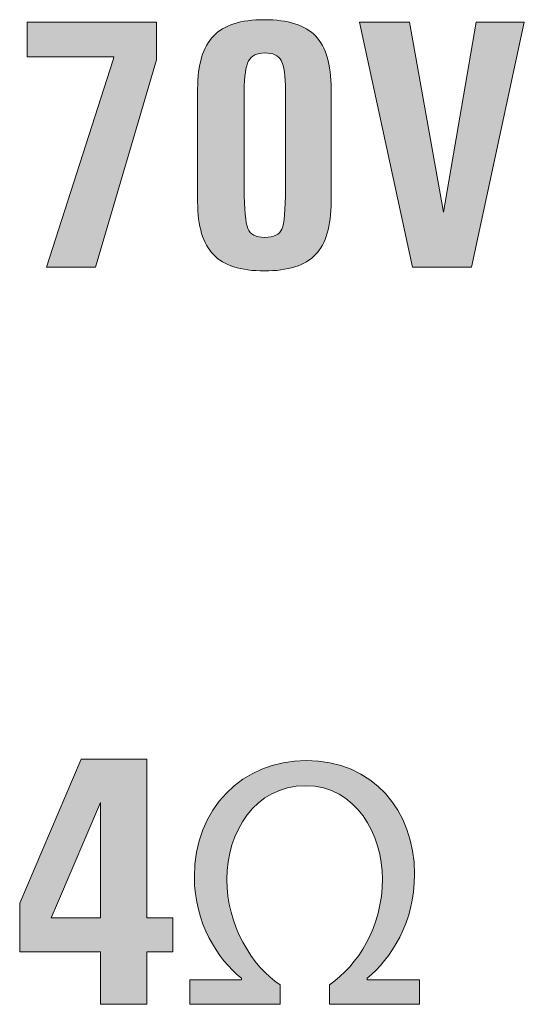
# Model space of a CAD drawing. Units: millimetres. Extents: x 0 to 483, y 0 to 148.
# Drawn here: x 265 to 269, y 15 to 22 of the extents above; entities that cross this region are included whole.
import ezdxf

# ---------------------------------------------------------------- set-up
doc = ezdxf.new("R2010")
doc.units = ezdxf.units.MM
doc.layers.add('Silkscreen', color=7, linetype='Continuous', lineweight=15, true_color=0x979392)

msp = doc.modelspace()

# ---------------------------------------------------------------- hatches: boundary and pattern name
at = {"layer": 'Silkscreen'}
h = msp.add_hatch(color=256, dxfattribs=at)
edge = h.paths.add_edge_path()
edge.add_spline(control_points=[(265.7843, 19.8737), (265.7843, 19.8737), (265.4425, 19.8737), (265.4425, 19.8737)], knot_values=[8, 8, 8, 8, 9, 9, 9, 9], degree=3, periodic=0)
edge.add_spline(control_points=[(265.4425, 19.8737), (265.4425, 19.8737), (265.9049, 21.3145), (265.9049, 21.3145)], knot_values=[0, 0, 0, 0, 1, 1, 1, 1], degree=3, periodic=0)
edge.add_spline(control_points=[(265.9049, 21.3145), (265.9049, 21.3145), (265.9107, 21.3351), (265.9107, 21.3351)], knot_values=[1, 1, 1, 1, 2, 2, 2, 2], degree=3, periodic=0)
edge.add_spline(control_points=[(265.9107, 21.3351), (265.9107, 21.3351), (265.3092, 21.3351), (265.3092, 21.3351)], knot_values=[2, 2, 2, 2, 3, 3, 3, 3], degree=3, periodic=0)
edge.add_spline(control_points=[(265.3092, 21.3351), (265.3092, 21.3351), (265.3092, 21.5749), (265.3092, 21.5749)], knot_values=[3, 3, 3, 3, 4, 4, 4, 4], degree=3, periodic=0)
edge.add_spline(control_points=[(265.3092, 21.5749), (265.3092, 21.5749), (266.2063, 21.5749), (266.2063, 21.5749)], knot_values=[4, 4, 4, 4, 5, 5, 5, 5], degree=3, periodic=0)
edge.add_spline(control_points=[(266.2063, 21.5749), (266.2063, 21.5749), (266.2063, 21.4447), (266.2063, 21.4447)], knot_values=[5, 5, 5, 5, 6, 6, 6, 6], degree=3, periodic=0)
edge.add_spline(control_points=[(266.2063, 21.4447), (266.2063, 21.4447), (266.2063, 21.3145), (266.2063, 21.3145)], knot_values=[6, 6, 6, 6, 7, 7, 7, 7], degree=3, periodic=0)
edge.add_spline(control_points=[(266.2063, 21.3145), (266.2063, 21.3145), (265.7843, 19.8737), (265.7843, 19.8737)], knot_values=[7, 7, 7, 7, 8, 8, 8, 8], degree=3, periodic=0)
h = msp.add_hatch(color=256, dxfattribs=at)
edge = h.paths.add_edge_path()
edge.add_spline(control_points=[(267.4179, 20.3285), (267.4179, 20.1586), (267.3821, 20.0363), (267.3098, 19.9612), (267.2374, 19.8861), (267.1189, 19.8482), (266.9549, 19.8482), (266.7909, 19.8482), (266.6731, 19.8861), (266.6008, 19.9612)], knot_values=[7, 7, 7, 7, 8, 8, 8, 9, 9, 9, 10, 10, 10, 10], degree=3, periodic=0)
edge.add_spline(control_points=[(266.6008, 19.9612), (266.5284, 20.0363), (266.4919, 20.1583), (266.4919, 20.3271)], knot_values=[0, 0, 0, 0, 1, 1, 1, 1], degree=3, periodic=0)
edge.add_spline(control_points=[(266.4919, 20.3271), (266.4919, 20.3271), (266.4919, 21.1109), (266.4919, 21.1109)], knot_values=[1, 1, 1, 1, 2, 2, 2, 2], degree=3, periodic=0)
edge.add_spline(control_points=[(266.4919, 21.1109), (266.4919, 21.2804), (266.5284, 21.403), (266.6008, 21.4785)], knot_values=[2, 2, 2, 2, 3, 3, 3, 3], degree=3, periodic=0)
edge.add_spline(control_points=[(266.6008, 21.4785), (266.6731, 21.5543), (266.7909, 21.5921), (266.9549, 21.5921), (267.1189, 21.5921), (267.2374, 21.5543), (267.3098, 21.4792), (267.3821, 21.404), (267.4179, 21.2817), (267.4179, 21.1119)], knot_values=[3, 3, 3, 3, 4, 4, 4, 5, 5, 5, 6, 6, 6, 6], degree=3, periodic=0)
edge.add_spline(control_points=[(267.4179, 21.1119), (267.4179, 21.1119), (267.4179, 20.3285), (267.4179, 20.3285)], knot_values=[6, 6, 6, 6, 7, 7, 7, 7], degree=3, periodic=0)
edge = h.paths.add_edge_path(flags=16)
edge.add_spline(control_points=[(266.8405, 20.1421), (266.8574, 20.1015), (266.8964, 20.0811), (266.9577, 20.0811), (267.0211, 20.0811), (267.0607, 20.1004), (267.0769, 20.139)], knot_values=[8, 8, 8, 8, 9, 9, 9, 10, 10, 10, 10], degree=3, periodic=0)
edge.add_spline(control_points=[(267.0769, 20.139), (267.0931, 20.1776), (267.101, 20.2713), (267.101, 20.4201)], knot_values=[0, 0, 0, 0, 1, 1, 1, 1], degree=3, periodic=0)
edge.add_spline(control_points=[(267.101, 20.4201), (267.101, 20.4201), (267.101, 21.0988), (267.101, 21.0988)], knot_values=[1, 1, 1, 1, 2, 2, 2, 2], degree=3, periodic=0)
edge.add_spline(control_points=[(267.101, 21.0988), (267.101, 21.2025), (267.091, 21.2721), (267.0714, 21.3079)], knot_values=[2, 2, 2, 2, 3, 3, 3, 3], degree=3, periodic=0)
edge.add_spline(control_points=[(267.0714, 21.3079), (267.0517, 21.3438), (267.0138, 21.3617), (266.9577, 21.3617), (266.9029, 21.3617), (266.8653, 21.3431), (266.8454, 21.3062)], knot_values=[3, 3, 3, 3, 4, 4, 4, 5, 5, 5, 5], degree=3, periodic=0)
edge.add_spline(control_points=[(266.8454, 21.3062), (266.8254, 21.2693), (266.815, 21.2001), (266.815, 21.0988)], knot_values=[5, 5, 5, 5, 6, 6, 6, 6], degree=3, periodic=0)
edge.add_spline(control_points=[(266.815, 21.0988), (266.815, 21.0988), (266.815, 20.4201), (266.815, 20.4201)], knot_values=[6, 6, 6, 6, 7, 7, 7, 7], degree=3, periodic=0)
edge.add_spline(control_points=[(266.815, 20.4201), (266.815, 20.2754), (266.8237, 20.1828), (266.8405, 20.1421)], knot_values=[7, 7, 7, 7, 8, 8, 8, 8], degree=3, periodic=0)
h = msp.add_hatch(color=256, dxfattribs=at)
edge = h.paths.add_edge_path()
edge.add_spline(control_points=[(267.9826, 19.8737), (267.9826, 19.8737), (267.6147, 21.5749), (267.6147, 21.5749)], knot_values=[10, 10, 10, 10, 11, 11, 11, 11], degree=3, periodic=0)
edge.add_spline(control_points=[(267.6147, 21.5749), (267.6147, 21.5749), (267.7873, 21.5749), (267.7873, 21.5749)], knot_values=[0, 0, 0, 0, 1, 1, 1, 1], degree=3, periodic=0)
edge.add_spline(control_points=[(267.7873, 21.5749), (267.7873, 21.5749), (267.9612, 21.5749), (267.9612, 21.5749)], knot_values=[1, 1, 1, 1, 2, 2, 2, 2], degree=3, periodic=0)
edge.add_spline(control_points=[(267.9612, 21.5749), (267.9612, 21.5749), (268.1983, 20.2561), (268.1983, 20.2561)], knot_values=[2, 2, 2, 2, 3, 3, 3, 3], degree=3, periodic=0)
edge.add_spline(control_points=[(268.1983, 20.2561), (268.1983, 20.2561), (268.1972, 20.2561), (268.1972, 20.2561)], knot_values=[3, 3, 3, 3, 4, 4, 4, 4], degree=3, periodic=0)
edge.add_spline(control_points=[(268.1972, 20.2561), (268.1972, 20.2561), (268.4246, 21.5749), (268.4246, 21.5749)], knot_values=[4, 4, 4, 4, 5, 5, 5, 5], degree=3, periodic=0)
edge.add_spline(control_points=[(268.4246, 21.5749), (268.4246, 21.5749), (268.5913, 21.5749), (268.5913, 21.5749)], knot_values=[5, 5, 5, 5, 6, 6, 6, 6], degree=3, periodic=0)
edge.add_spline(control_points=[(268.5913, 21.5749), (268.5913, 21.5749), (268.7577, 21.5749), (268.7577, 21.5749)], knot_values=[6, 6, 6, 6, 7, 7, 7, 7], degree=3, periodic=0)
edge.add_spline(control_points=[(268.7577, 21.5749), (268.7577, 21.5749), (268.3912, 19.8737), (268.3912, 19.8737)], knot_values=[7, 7, 7, 7, 8, 8, 8, 8], degree=3, periodic=0)
edge.add_spline(control_points=[(268.3912, 19.8737), (268.3912, 19.8737), (268.1872, 19.8737), (268.1872, 19.8737)], knot_values=[8, 8, 8, 8, 9, 9, 9, 9], degree=3, periodic=0)
edge.add_spline(control_points=[(268.1872, 19.8737), (268.1872, 19.8737), (267.9826, 19.8737), (267.9826, 19.8737)], knot_values=[9, 9, 9, 9, 10, 10, 10, 10], degree=3, periodic=0)
h = msp.add_hatch(color=256, dxfattribs=at)
edge = h.paths.add_edge_path()
edge.add_spline(control_points=[(265.8191, 15.1223), (265.8191, 15.1223), (265.2575, 15.1223), (265.2575, 15.1223)], knot_values=[12, 12, 12, 12, 13, 13, 13, 13], degree=3, periodic=0)
edge.add_spline(control_points=[(265.2575, 15.1223), (265.2575, 15.1223), (265.2575, 15.29), (265.2575, 15.29)], knot_values=[0, 0, 0, 0, 1, 1, 1, 1], degree=3, periodic=0)
edge.add_spline(control_points=[(265.2575, 15.29), (265.2575, 15.29), (265.2575, 15.4588), (265.2575, 15.4588)], knot_values=[1, 1, 1, 1, 2, 2, 2, 2], degree=3, periodic=0)
edge.add_spline(control_points=[(265.2575, 15.4588), (265.2575, 15.4588), (265.684, 16.4583), (265.684, 16.4583)], knot_values=[2, 2, 2, 2, 3, 3, 3, 3], degree=3, periodic=0)
edge.add_spline(control_points=[(265.684, 16.4583), (265.684, 16.4583), (265.9121, 16.4583), (265.9121, 16.4583)], knot_values=[3, 3, 3, 3, 4, 4, 4, 4], degree=3, periodic=0)
edge.add_spline(control_points=[(265.9121, 16.4583), (265.9121, 16.4583), (266.1402, 16.4583), (266.1402, 16.4583)], knot_values=[4, 4, 4, 4, 5, 5, 5, 5], degree=3, periodic=0)
edge.add_spline(control_points=[(266.1402, 16.4583), (266.1402, 16.4583), (266.1402, 15.3565), (266.1402, 15.3565)], knot_values=[5, 5, 5, 5, 6, 6, 6, 6], degree=3, periodic=0)
edge.add_spline(control_points=[(266.1402, 15.3565), (266.1402, 15.3565), (266.3207, 15.3565), (266.3207, 15.3565)], knot_values=[6, 6, 6, 6, 7, 7, 7, 7], degree=3, periodic=0)
edge.add_spline(control_points=[(266.3207, 15.3565), (266.3207, 15.3565), (266.3207, 15.1223), (266.3207, 15.1223)], knot_values=[7, 7, 7, 7, 8, 8, 8, 8], degree=3, periodic=0)
edge.add_spline(control_points=[(266.3207, 15.1223), (266.3207, 15.1223), (266.1402, 15.1223), (266.1402, 15.1223)], knot_values=[8, 8, 8, 8, 9, 9, 9, 9], degree=3, periodic=0)
edge.add_spline(control_points=[(266.1402, 15.1223), (266.1402, 15.1223), (266.1402, 14.7571), (266.1402, 14.7571)], knot_values=[9, 9, 9, 9, 10, 10, 10, 10], degree=3, periodic=0)
edge.add_spline(control_points=[(266.1402, 14.7571), (266.1402, 14.7571), (265.8191, 14.7571), (265.8191, 14.7571)], knot_values=[10, 10, 10, 10, 11, 11, 11, 11], degree=3, periodic=0)
edge.add_spline(control_points=[(265.8191, 14.7571), (265.8191, 14.7571), (265.8191, 15.1223), (265.8191, 15.1223)], knot_values=[11, 11, 11, 11, 12, 12, 12, 12], degree=3, periodic=0)
edge = h.paths.add_edge_path(flags=16)
edge.add_spline(control_points=[(265.4746, 15.3565), (265.4746, 15.3565), (265.8191, 15.3565), (265.8191, 15.3565)], knot_values=[3, 3, 3, 3, 4, 4, 4, 4], degree=3, periodic=0)
edge.add_spline(control_points=[(265.8191, 15.3565), (265.8191, 15.3565), (265.8191, 16.1575), (265.8191, 16.1575)], knot_values=[0, 0, 0, 0, 1, 1, 1, 1], degree=3, periodic=0)
edge.add_spline(control_points=[(265.8191, 16.1575), (265.8191, 16.1575), (265.5193, 15.4585), (265.5193, 15.4585)], knot_values=[1, 1, 1, 1, 2, 2, 2, 2], degree=3, periodic=0)
edge.add_spline(control_points=[(265.5193, 15.4585), (265.5193, 15.4585), (265.4746, 15.3565), (265.4746, 15.3565)], knot_values=[2, 2, 2, 2, 3, 3, 3, 3], degree=3, periodic=0)
h = msp.add_hatch(color=256, dxfattribs=at)
edge = h.paths.add_edge_path()
edge.add_spline(control_points=[(267.0648, 14.7571), (267.0648, 14.7571), (266.4371, 14.7571), (266.4371, 14.7571)], knot_values=[17, 17, 17, 17, 18, 18, 18, 18], degree=3, periodic=0)
edge.add_spline(control_points=[(266.4371, 14.7571), (266.4371, 14.7571), (266.4371, 14.9276), (266.4371, 14.9276)], knot_values=[0, 0, 0, 0, 1, 1, 1, 1], degree=3, periodic=0)
edge.add_spline(control_points=[(266.4371, 14.9276), (266.4371, 14.9276), (266.7954, 14.9276), (266.7954, 14.9276)], knot_values=[1, 1, 1, 1, 2, 2, 2, 2], degree=3, periodic=0)
edge.add_spline(control_points=[(266.7954, 14.9276), (266.7954, 14.9276), (266.7954, 14.9376), (266.7954, 14.9376)], knot_values=[2, 2, 2, 2, 3, 3, 3, 3], degree=3, periodic=0)
edge.add_spline(control_points=[(266.7954, 14.9376), (266.63, 15.0733), (266.4692, 15.3204), (266.4692, 15.6418), (266.4692, 16.1162), (266.803, 16.4497), (267.245, 16.4497), (267.707, 16.4497), (267.9964, 16.101), (267.9964, 15.6614), (267.9964, 15.3204), (267.8331, 15.0758), (267.6677, 14.9376)], knot_values=[3, 3, 3, 3, 4, 4, 4, 5, 5, 5, 6, 6, 6, 7, 7, 7, 7], degree=3, periodic=0)
edge.add_spline(control_points=[(267.6677, 14.9376), (267.6677, 14.9376), (267.6677, 14.9276), (267.6677, 14.9276)], knot_values=[7, 7, 7, 7, 8, 8, 8, 8], degree=3, periodic=0)
edge.add_spline(control_points=[(267.6677, 14.9276), (267.6677, 14.9276), (268.0308, 14.9276), (268.0308, 14.9276)], knot_values=[8, 8, 8, 8, 9, 9, 9, 9], degree=3, periodic=0)
edge.add_spline(control_points=[(268.0308, 14.9276), (268.0308, 14.9276), (268.0308, 14.7571), (268.0308, 14.7571)], knot_values=[9, 9, 9, 9, 10, 10, 10, 10], degree=3, periodic=0)
edge.add_spline(control_points=[(268.0308, 14.7571), (268.0308, 14.7571), (267.4059, 14.7571), (267.4059, 14.7571)], knot_values=[10, 10, 10, 10, 11, 11, 11, 11], degree=3, periodic=0)
edge.add_spline(control_points=[(267.4059, 14.7571), (267.4059, 14.7571), (267.4059, 14.8928), (267.4059, 14.8928)], knot_values=[11, 11, 11, 11, 12, 12, 12, 12], degree=3, periodic=0)
edge.add_spline(control_points=[(267.4059, 14.8928), (267.6033, 15.0289), (267.7738, 15.2931), (267.7738, 15.627), (267.7738, 15.9308), (267.5936, 16.2743), (267.2402, 16.2743), (266.8895, 16.2743), (266.6941, 15.9505), (266.6941, 15.6242), (266.6941, 15.3131), (266.8671, 15.0165), (267.0648, 14.8928)], knot_values=[12, 12, 12, 12, 13, 13, 13, 14, 14, 14, 15, 15, 15, 16, 16, 16, 16], degree=3, periodic=0)
edge.add_spline(control_points=[(267.0648, 14.8928), (267.0648, 14.8928), (267.0648, 14.7571), (267.0648, 14.7571)], knot_values=[16, 16, 16, 16, 17, 17, 17, 17], degree=3, periodic=0)

# ---------------------------------------------------------------- linework, layer by layer
at = {"layer": 'Silkscreen', "color": 7}
for points in [[(265.3092, 21.3351), (265.3092, 21.3351), (265.3092, 21.5749), (265.3092, 21.5749)], [(265.3092, 21.5749), (265.3092, 21.5749), (266.2063, 21.5749), (266.2063, 21.5749)], [(266.2063, 21.5749), (266.2063, 21.5749), (266.2063, 21.4447), (266.2063, 21.4447)], [(267.6147, 21.5749), (267.6147, 21.5749), (267.7873, 21.5749), (267.7873, 21.5749)], [(267.9826, 19.8737), (267.9826, 19.8737), (267.6147, 21.5749), (267.6147, 21.5749)], [(267.7873, 21.5749), (267.7873, 21.5749), (267.9612, 21.5749), (267.9612, 21.5749)], [(267.9612, 21.5749), (267.9612, 21.5749), (268.1983, 20.2561), (268.1983, 20.2561)], [(268.1972, 20.2561), (268.1972, 20.2561), (268.4246, 21.5749), (268.4246, 21.5749)], [(268.7577, 21.5749), (268.7577, 21.5749), (268.3912, 19.8737), (268.3912, 19.8737)], [(268.4246, 21.5749), (268.4246, 21.5749), (268.5913, 21.5749), (268.5913, 21.5749)], [(268.5913, 21.5749), (268.5913, 21.5749), (268.7577, 21.5749), (268.7577, 21.5749)], [(266.4919, 21.1109), (266.4919, 21.2804), (266.5284, 21.403), (266.6008, 21.4785)], [(266.2063, 21.4447), (266.2063, 21.4447), (266.2063, 21.3145), (266.2063, 21.3145)], [(265.9107, 21.3351), (265.9107, 21.3351), (265.3092, 21.3351), (265.3092, 21.3351)], [(265.9049, 21.3145), (265.9049, 21.3145), (265.9107, 21.3351), (265.9107, 21.3351)], [(265.4425, 19.8737), (265.4425, 19.8737), (265.9049, 21.3145), (265.9049, 21.3145)], [(266.2063, 21.3145), (266.2063, 21.3145), (265.7843, 19.8737), (265.7843, 19.8737)], [(266.8454, 21.3062), (266.8254, 21.2693), (266.815, 21.2001), (266.815, 21.0988)], [(267.101, 21.0988), (267.101, 21.2025), (267.091, 21.2721), (267.0714, 21.3079)], [(266.4919, 20.3271), (266.4919, 20.3271), (266.4919, 21.1109), (266.4919, 21.1109)], [(266.815, 21.0988), (266.815, 21.0988), (266.815, 20.4201), (266.815, 20.4201)], [(267.101, 20.4201), (267.101, 20.4201), (267.101, 21.0988), (267.101, 21.0988)], [(267.4179, 21.1119), (267.4179, 21.1119), (267.4179, 20.3285), (267.4179, 20.3285)], [(266.815, 20.4201), (266.815, 20.2754), (266.8237, 20.1828), (266.8405, 20.1421)], [(267.0769, 20.139), (267.0931, 20.1776), (267.101, 20.2713), (267.101, 20.4201)], [(266.6008, 19.9612), (266.5284, 20.0363), (266.4919, 20.1583), (266.4919, 20.3271)], [(268.1983, 20.2561), (268.1983, 20.2561), (268.1972, 20.2561), (268.1972, 20.2561)], [(265.7843, 19.8737), (265.7843, 19.8737), (265.4425, 19.8737), (265.4425, 19.8737)], [(268.1872, 19.8737), (268.1872, 19.8737), (267.9826, 19.8737), (267.9826, 19.8737)], [(268.3912, 19.8737), (268.3912, 19.8737), (268.1872, 19.8737), (268.1872, 19.8737)], [(265.2575, 15.4588), (265.2575, 15.4588), (265.684, 16.4583), (265.684, 16.4583)], [(265.684, 16.4583), (265.684, 16.4583), (265.9121, 16.4583), (265.9121, 16.4583)], [(265.9121, 16.4583), (265.9121, 16.4583), (266.1402, 16.4583), (266.1402, 16.4583)], [(266.1402, 16.4583), (266.1402, 16.4583), (266.1402, 15.3565), (266.1402, 15.3565)], [(265.8191, 16.1575), (265.8191, 16.1575), (265.5193, 15.4585), (265.5193, 15.4585)], [(265.8191, 15.3565), (265.8191, 15.3565), (265.8191, 16.1575), (265.8191, 16.1575)], [(265.2575, 15.29), (265.2575, 15.29), (265.2575, 15.4588), (265.2575, 15.4588)], [(265.5193, 15.4585), (265.5193, 15.4585), (265.4746, 15.3565), (265.4746, 15.3565)], [(265.4746, 15.3565), (265.4746, 15.3565), (265.8191, 15.3565), (265.8191, 15.3565)], [(266.1402, 15.3565), (266.1402, 15.3565), (266.3207, 15.3565), (266.3207, 15.3565)], [(266.3207, 15.3565), (266.3207, 15.3565), (266.3207, 15.1223), (266.3207, 15.1223)], [(265.2575, 15.1223), (265.2575, 15.1223), (265.2575, 15.29), (265.2575, 15.29)], [(265.8191, 15.1223), (265.8191, 15.1223), (265.2575, 15.1223), (265.2575, 15.1223)], [(265.8191, 14.7571), (265.8191, 14.7571), (265.8191, 15.1223), (265.8191, 15.1223)], [(266.3207, 15.1223), (266.3207, 15.1223), (266.1402, 15.1223), (266.1402, 15.1223)], [(266.1402, 15.1223), (266.1402, 15.1223), (266.1402, 14.7571), (266.1402, 14.7571)], [(266.4371, 14.7571), (266.4371, 14.7571), (266.4371, 14.9276), (266.4371, 14.9276)], [(266.4371, 14.9276), (266.4371, 14.9276), (266.7954, 14.9276), (266.7954, 14.9276)], [(266.7954, 14.9276), (266.7954, 14.9276), (266.7954, 14.9376), (266.7954, 14.9376)], [(267.6677, 14.9376), (267.6677, 14.9376), (267.6677, 14.9276), (267.6677, 14.9276)], [(267.6677, 14.9276), (267.6677, 14.9276), (268.0308, 14.9276), (268.0308, 14.9276)], [(268.0308, 14.9276), (268.0308, 14.9276), (268.0308, 14.7571), (268.0308, 14.7571)], [(267.0648, 14.8928), (267.0648, 14.8928), (267.0648, 14.7571), (267.0648, 14.7571)], [(267.4059, 14.7571), (267.4059, 14.7571), (267.4059, 14.8928), (267.4059, 14.8928)], [(266.1402, 14.7571), (266.1402, 14.7571), (265.8191, 14.7571), (265.8191, 14.7571)], [(267.0648, 14.7571), (267.0648, 14.7571), (266.4371, 14.7571), (266.4371, 14.7571)], [(268.0308, 14.7571), (268.0308, 14.7571), (267.4059, 14.7571), (267.4059, 14.7571)]]:
    msp.add_open_spline(points, degree=3, dxfattribs=at)
for points, knots in [([(266.6008, 21.4785), (266.6731, 21.5543), (266.7909, 21.5921), (266.9549, 21.5921), (267.1189, 21.5921), (267.2374, 21.5543), (267.3098, 21.4792), (267.3821, 21.404), (267.4179, 21.2817), (267.4179, 21.1119)], [3, 3, 3, 3, 4, 4, 4, 5, 5, 5, 6, 6, 6, 6]), ([(267.0714, 21.3079), (267.0517, 21.3438), (267.0138, 21.3617), (266.9577, 21.3617), (266.9029, 21.3617), (266.8653, 21.3431), (266.8454, 21.3062)], [3, 3, 3, 3, 4, 4, 4, 5, 5, 5, 5]), ([(267.4179, 20.3285), (267.4179, 20.1586), (267.3821, 20.0363), (267.3098, 19.9612), (267.2374, 19.8861), (267.1189, 19.8482), (266.9549, 19.8482), (266.7909, 19.8482), (266.6731, 19.8861), (266.6008, 19.9612)], [7, 7, 7, 7, 8, 8, 8, 9, 9, 9, 10, 10, 10, 10]), ([(266.8405, 20.1421), (266.8574, 20.1015), (266.8964, 20.0811), (266.9577, 20.0811), (267.0211, 20.0811), (267.0607, 20.1004), (267.0769, 20.139)], [8, 8, 8, 8, 9, 9, 9, 10, 10, 10, 10]), ([(266.7954, 14.9376), (266.63, 15.0733), (266.4692, 15.3204), (266.4692, 15.6418), (266.4692, 16.1162), (266.803, 16.4497), (267.245, 16.4497), (267.707, 16.4497), (267.9964, 16.101), (267.9964, 15.6614), (267.9964, 15.3204), (267.8331, 15.0758), (267.6677, 14.9376)], [3, 3, 3, 3, 4, 4, 4, 5, 5, 5, 6, 6, 6, 7, 7, 7, 7]), ([(267.4059, 14.8928), (267.6033, 15.0289), (267.7738, 15.2931), (267.7738, 15.627), (267.7738, 15.9308), (267.5936, 16.2743), (267.2402, 16.2743), (266.8895, 16.2743), (266.6941, 15.9505), (266.6941, 15.6242), (266.6941, 15.3131), (266.8671, 15.0165), (267.0648, 14.8928)], [12, 12, 12, 12, 13, 13, 13, 14, 14, 14, 15, 15, 15, 16, 16, 16, 16])]:
    msp.add_open_spline(points, degree=3, knots=knots, dxfattribs=at)

doc.saveas('drawing.dxf')
